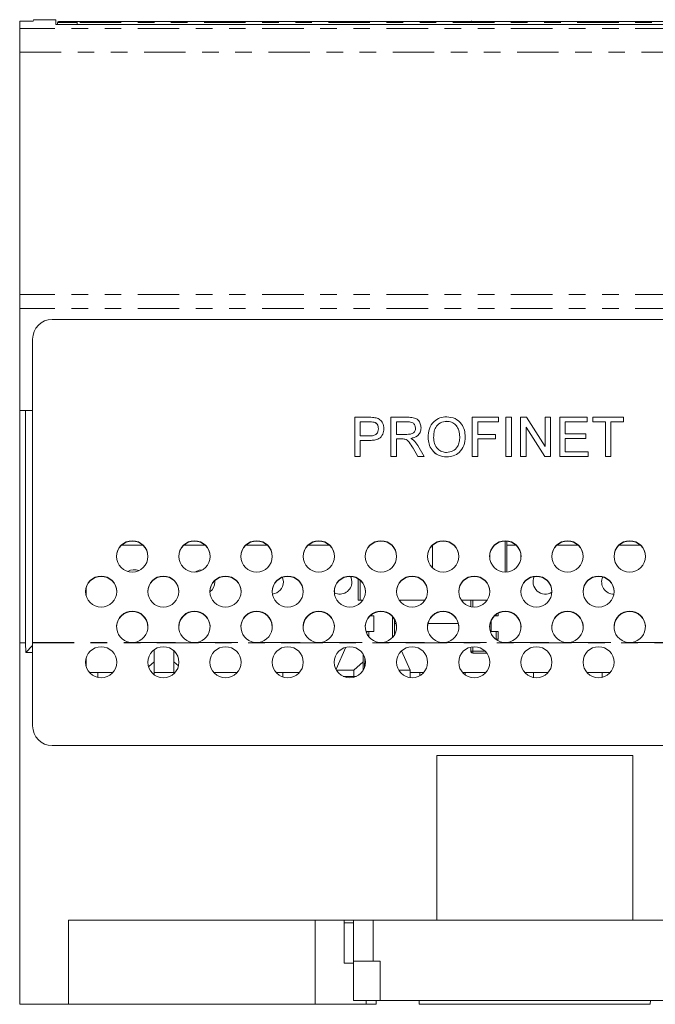
# Paper-space layout 'Sheet2' of a CAD drawing. Units: inches. Extents: x 0.7 to 33.4, y 0.6 to 21.2.
# Drawn here: x 12.3 to 16.2, y 4.3 to 10.3 of the extents above; entities that cross this region are included whole.
import ezdxf

# ---------------------------------------------------------------- set-up
doc = ezdxf.new("R2010")
doc.units = ezdxf.units.IN
doc.header["$MEASUREMENT"] = 0
doc.linetypes.add('PHANTOM', pattern=[0.5, 0.25, -0.05, 0.05, -0.05, 0.05, -0.05])

psp = doc.layouts.new('Sheet2')

# ---------------------------------------------------------------- linework, layer by layer
at = {"color": 7, "linetype": 'Continuous', "lineweight": 18}
for p, q in [((12.4124, 10.2458), (12.3302, 10.2458)), ((12.3302, 10.2022), (12.3302, 10.2458)), ((12.4126, 10.2543), (12.4124, 10.2458)), ((12.5487, 10.2543), (12.4126, 10.2543)), ((12.5487, 10.2262), (12.5487, 10.2543)), ((18.3242, 10.2262), (12.5487, 10.2262)), ((12.5588, 10.2367), (12.5588, 10.2262)), ((12.5647, 10.2426), (12.6769, 10.2426)), ((12.6769, 10.2426), (18.1927, 10.2426)), ((14.6473, 10.2432), (14.6473, 10.2426)), ((14.6473, 10.2432), (14.8401, 10.2432)), ((14.8401, 10.2432), (14.8401, 10.2426)), ((14.8401, 10.2432), (14.8957, 10.2432)), ((14.8957, 10.2432), (14.8957, 10.2426)), ((14.8957, 10.2432), (14.8959, 10.2432)), ((14.8959, 10.2432), (14.8959, 10.2426)), ((14.8959, 10.2432), (14.8978, 10.2432)), ((14.8978, 10.2432), (14.8978, 10.2426)), ((14.8978, 10.2432), (14.8994, 10.2432)), ((14.8994, 10.2432), (14.8994, 10.2426)), ((14.8994, 10.2432), (14.9563, 10.2432)), ((14.9563, 10.2432), (14.9563, 10.2426)), ((14.9563, 10.2432), (15.1398, 10.2432)), ((15.0559, 10.247), (15.0559, 10.2432)), ((15.1398, 10.2432), (15.1398, 10.2426)), ((15.2481, 10.2432), (15.2481, 10.2426)), ((15.2481, 10.2432), (15.5253, 10.2432)), ((15.5253, 10.2432), (15.5253, 10.2426)), ((15.5303, 10.2432), (15.5303, 10.2426)), ((15.5315, 10.2432), (15.5315, 10.2426)), ((15.6492, 10.2432), (15.6492, 10.2426)), ((15.6982, 10.2432), (15.7117, 10.2432)), ((15.712, 10.2432), (15.7205, 10.2432)), ((15.7323, 10.2432), (15.7672, 10.2432)), ((15.7786, 10.2432), (15.7786, 10.2426)), ((15.7985, 10.2432), (15.7786, 10.2432)), ((15.7985, 10.2432), (15.7985, 10.2426)), ((15.7985, 10.2432), (15.8004, 10.2432)), ((15.8004, 10.2432), (15.8004, 10.2426)), ((15.9027, 10.2432), (15.9692, 10.2432)), ((15.9692, 10.2432), (15.9692, 10.2426)), ((15.9758, 10.2432), (15.9758, 10.2426)), ((15.9758, 10.2432), (15.9779, 10.2432)), ((15.9779, 10.2432), (15.9832, 10.2432)), ((16.0436, 10.2432), (15.9832, 10.2432)), ((15.9832, 10.2432), (15.9832, 10.2426)), ((16.0538, 10.2432), (16.0456, 10.2432)), ((16.0456, 10.2432), (16.0456, 10.2426)), ((16.0538, 10.2432), (16.0538, 10.2426)), ((16.0846, 10.2432), (16.0538, 10.2432)), ((16.0729, 10.2432), (16.0729, 10.2426)), ((16.0846, 10.2432), (16.0846, 10.2426)), ((16.0846, 10.2432), (16.0963, 10.2432)), ((16.0963, 10.2432), (16.0963, 10.2426)), ((16.0963, 10.2432), (16.1266, 10.2432)), ((16.1266, 10.2432), (16.1266, 10.2426)), ((16.1933, 10.2432), (16.1266, 10.2432)), ((12.3302, 10.0584), (12.3302, 10.2022)), ((12.3302, 8.5971), (12.3302, 10.0584)), ((12.3302, 8.5971), (12.3302, 8.513)), ((12.3302, 7.8977), (12.3302, 8.513)), ((12.5262, 8.4475), (18.3467, 8.4475)), ((12.4081, 6.5006), (12.4081, 8.3294)), ((12.3302, 7.8977), (12.3656, 7.8977)), ((12.3302, 6.4981), (12.3302, 7.8977)), ((12.3656, 7.8977), (12.4081, 7.8977)), ((12.3656, 6.4981), (12.3656, 7.8977)), ((12.3656, 7.8977), (12.4081, 7.8977)), ((14.3511, 7.6213), (14.3511, 7.8574)), ((14.3511, 7.8574), (14.4378, 7.8574)), ((14.5691, 7.6213), (14.5691, 7.8574)), ((14.5691, 7.8574), (14.6716, 7.8574)), ((15.0597, 7.6213), (15.0597, 7.8574)), ((15.0597, 7.8574), (15.2172, 7.8574)), ((15.2172, 7.8574), (15.2172, 7.8301)), ((15.2626, 7.6213), (15.2626, 7.8574)), ((15.2626, 7.8574), (15.2959, 7.8574)), ((15.2959, 7.8574), (15.2959, 7.6213)), ((15.3504, 7.6213), (15.3504, 7.8574)), ((15.3504, 7.8574), (15.3857, 7.8574)), ((15.3857, 7.8574), (15.4988, 7.6812)), ((15.4988, 7.6812), (15.4988, 7.8574)), ((15.4988, 7.8574), (15.5322, 7.8574)), ((15.5322, 7.8574), (15.5322, 7.6213)), ((15.5867, 7.6213), (15.5867, 7.8574)), ((15.5867, 7.8574), (15.7532, 7.8574)), ((15.7532, 7.8574), (15.7532, 7.8301)), ((15.7865, 7.8301), (15.7865, 7.8574)), ((15.7865, 7.8574), (15.9713, 7.8574)), ((15.9713, 7.8574), (15.9713, 7.8301)), ((14.4408, 7.8301), (14.3844, 7.8301)), ((14.3844, 7.8301), (14.3844, 7.7454)), ((14.4408, 7.83), (14.3844, 7.83)), ((14.468, 7.8281), (14.468, 7.828)), ((14.5267, 7.7895), (14.5267, 7.7894)), ((14.6728, 7.8301), (14.6024, 7.8301)), ((14.6024, 7.8301), (14.6024, 7.7545)), ((14.6728, 7.83), (14.6024, 7.83)), ((14.7508, 7.7937), (14.7508, 7.7936)), ((14.9056, 7.8332), (14.9056, 7.8331)), ((15.2172, 7.8301), (15.093, 7.8301)), ((15.093, 7.8301), (15.093, 7.7545)), ((15.2172, 7.83), (15.093, 7.83)), ((15.2172, 7.8301), (15.2172, 7.83)), ((15.4969, 7.6213), (15.3838, 7.7975)), ((15.3838, 7.7975), (15.3838, 7.6213)), ((15.4969, 7.6212), (15.3838, 7.7974)), ((15.7532, 7.8301), (15.62, 7.8301)), ((15.62, 7.8301), (15.62, 7.7575)), ((15.7532, 7.83), (15.62, 7.83)), ((15.7532, 7.8301), (15.7532, 7.83)), ((15.8623, 7.8301), (15.7865, 7.8301)), ((15.7865, 7.8301), (15.7865, 7.83)), ((15.8623, 7.83), (15.7865, 7.83)), ((15.8623, 7.6213), (15.8623, 7.8301)), ((15.9713, 7.8301), (15.8956, 7.8301)), ((15.8956, 7.8301), (15.8956, 7.6213)), ((15.9713, 7.83), (15.8956, 7.83)), ((15.9713, 7.8301), (15.9713, 7.83)), ((14.3844, 7.7454), (14.4413, 7.7454)), ((14.4422, 7.7182), (14.3844, 7.7182)), ((14.3844, 7.7182), (14.3844, 7.6213)), ((14.4422, 7.718), (14.3844, 7.718)), ((14.6024, 7.7545), (14.6657, 7.7545)), ((14.6365, 7.7272), (14.6024, 7.7272)), ((14.6024, 7.7272), (14.6024, 7.6213)), ((14.6365, 7.7271), (14.6024, 7.7271)), ((14.653, 7.7261), (14.653, 7.726)), ((14.7932, 7.7362), (14.7932, 7.7361)), ((15.0173, 7.739), (15.0173, 7.7389)), ((15.093, 7.7545), (15.199, 7.7545)), ((15.199, 7.7272), (15.093, 7.7272)), ((15.093, 7.7272), (15.093, 7.6213)), ((15.199, 7.7271), (15.093, 7.7271)), ((15.199, 7.7545), (15.199, 7.7272)), ((15.199, 7.7272), (15.199, 7.7271)), ((15.62, 7.7575), (15.7441, 7.7575)), ((15.7441, 7.7303), (15.62, 7.7303)), ((15.62, 7.7303), (15.62, 7.6485)), ((15.7441, 7.7302), (15.62, 7.7302)), ((15.7441, 7.7575), (15.7441, 7.7303)), ((15.7441, 7.7303), (15.7441, 7.7302)), ((14.732, 7.6213), (14.7025, 7.6711)), ((14.732, 7.6212), (14.7025, 7.671)), ((14.7314, 7.6865), (14.7702, 7.6213)), ((14.3844, 7.6213), (14.3511, 7.6213)), ((14.3511, 7.6213), (14.3511, 7.6212)), ((14.3844, 7.6212), (14.3511, 7.6212)), ((14.3844, 7.6213), (14.3844, 7.6212)), ((14.6024, 7.6213), (14.5691, 7.6213)), ((14.5691, 7.6213), (14.5691, 7.6212)), ((14.6024, 7.6212), (14.5691, 7.6212)), ((14.6024, 7.6213), (14.6024, 7.6212)), ((14.7702, 7.6213), (14.732, 7.6213)), ((14.732, 7.6213), (14.732, 7.6212)), ((14.7702, 7.6212), (14.732, 7.6212)), ((14.7702, 7.6213), (14.7702, 7.6212)), ((14.9053, 7.6183), (14.9053, 7.6182)), ((15.093, 7.6213), (15.0597, 7.6213)), ((15.0597, 7.6213), (15.0597, 7.6212)), ((15.093, 7.6212), (15.0597, 7.6212)), ((15.093, 7.6213), (15.093, 7.6212)), ((15.2626, 7.6213), (15.2626, 7.6212)), ((15.2959, 7.6213), (15.2626, 7.6213)), ((15.2959, 7.6212), (15.2626, 7.6212)), ((15.2959, 7.6213), (15.2959, 7.6212)), ((15.3838, 7.6213), (15.3504, 7.6213)), ((15.3504, 7.6213), (15.3504, 7.6212)), ((15.3838, 7.6212), (15.3504, 7.6212)), ((15.3838, 7.6213), (15.3838, 7.6212)), ((15.5322, 7.6213), (15.4969, 7.6213)), ((15.4969, 7.6213), (15.4969, 7.6212)), ((15.5322, 7.6212), (15.4969, 7.6212)), ((15.5322, 7.6213), (15.5322, 7.6212)), ((15.7593, 7.6213), (15.5867, 7.6213)), ((15.5867, 7.6213), (15.5867, 7.6212)), ((15.7593, 7.6212), (15.5867, 7.6212)), ((15.62, 7.6485), (15.7593, 7.6485)), ((15.7593, 7.6485), (15.7593, 7.6213)), ((15.7593, 7.6213), (15.7593, 7.6212)), ((15.8956, 7.6213), (15.8623, 7.6213)), ((15.8623, 7.6213), (15.8623, 7.6212)), ((15.8956, 7.6212), (15.8623, 7.6212)), ((15.8956, 7.6213), (15.8956, 7.6212)), ((14.8201, 7.0867), (14.8201, 6.9496)), ((15.269, 7.111), (15.269, 6.9253)), ((12.7305, 6.8274), (12.7305, 6.784)), ((13.5068, 6.8724), (13.5071, 6.8651)), ((14.3713, 6.7553), (14.3713, 6.884)), ((14.3713, 6.7553), (14.3831, 6.7553)), ((14.3998, 6.7553), (14.3831, 6.7553)), ((14.7748, 6.7553), (14.6182, 6.7553)), ((15.1498, 6.7553), (14.9932, 6.7553)), ((15.0505, 6.7154), (15.0505, 6.7553)), ((15.1498, 6.7553), (15.0623, 6.7553)), ((14.4658, 6.6608), (14.4441, 6.6608)), ((14.4658, 6.5663), (14.4658, 6.6608)), ((15.204, 6.6608), (15.1941, 6.6608)), ((15.2158, 6.6608), (15.204, 6.6608)), ((15.2158, 6.6608), (15.2158, 6.6762)), ((14.5898, 6.6411), (14.5898, 6.5454)), ((14.5898, 6.6135), (14.601, 6.6135)), ((14.792, 6.6135), (14.976, 6.6135)), ((15.1745, 6.6344), (15.1745, 6.5663)), ((14.4245, 6.552), (14.4245, 6.5663)), ((14.4245, 6.5663), (14.4363, 6.5663)), ((14.4363, 6.5663), (14.4658, 6.5663)), ((15.1745, 6.5663), (15.204, 6.5663)), ((15.204, 6.5663), (15.2158, 6.5663)), ((15.2158, 6.5663), (15.2158, 6.5191)), ((12.3302, 6.4981), (12.3302, 4.3189)), ((12.3302, 6.4981), (12.3656, 6.4981)), ((12.3677, 6.439), (12.3656, 6.4981)), ((12.3677, 6.439), (12.4081, 6.4809)), ((12.4081, 6.4981), (12.4081, 6.5006)), ((12.4081, 5.9968), (12.4081, 6.4981)), ((12.9973, 6.5006), (13.0207, 6.5006)), ((13.3723, 6.5006), (13.3957, 6.5006)), ((13.7473, 6.5006), (13.7707, 6.5006)), ((14.1223, 6.5006), (14.1457, 6.5006)), ((14.2972, 6.4712), (14.2379, 6.3382)), ((14.4973, 6.5006), (14.5207, 6.5006)), ((14.8723, 6.5006), (14.8957, 6.5006)), ((15.0505, 6.4482), (15.0505, 6.472)), ((15.204, 6.5218), (15.2158, 6.5191)), ((15.2158, 6.5191), (15.2124, 6.5121)), ((15.2473, 6.5006), (15.2707, 6.5006)), ((15.6223, 6.5006), (15.6457, 6.5006)), ((15.9973, 6.5006), (16.0207, 6.5006)), ((12.4081, 6.439), (12.3677, 6.439)), ((13.1409, 6.4538), (13.1409, 6.3844)), ((13.259, 6.3844), (13.259, 6.4498)), ((14.4009, 6.4274), (14.4009, 6.3844)), ((14.6843, 6.3327), (14.6325, 6.4492)), ((15.1469, 6.4364), (15.0623, 6.4364)), ((12.7305, 6.4034), (12.7305, 6.3579)), ((13.1084, 6.3546), (13.1409, 6.3844)), ((13.1409, 6.3844), (13.1409, 6.3052)), ((13.259, 6.3844), (13.2872, 6.3585)), ((13.259, 6.3108), (13.259, 6.3844)), ((14.3446, 6.3327), (14.4009, 6.3844)), ((14.4009, 6.3844), (14.4009, 6.3308)), ((14.409, 6.347), (14.4118, 6.4057)), ((12.8925, 6.3194), (12.7505, 6.3194)), ((12.8014, 6.3194), (12.8014, 6.2891)), ((13.259, 6.3194), (13.1409, 6.3194)), ((13.6425, 6.3194), (13.5005, 6.3194)), ((13.5042, 6.3154), (13.5042, 6.3194)), ((14.0175, 6.3194), (13.8755, 6.3194)), ((13.9176, 6.2915), (13.9176, 6.3194)), ((14.3446, 6.3327), (14.2409, 6.3327)), ((14.2816, 6.2958), (14.3614, 6.2958)), ((14.3446, 6.2958), (14.3446, 6.3327)), ((14.6843, 6.3327), (14.6159, 6.3327)), ((14.6843, 6.2877), (14.6843, 6.3327)), ((14.7675, 6.3194), (14.6843, 6.3194)), ((14.7443, 6.3), (14.7443, 6.3194)), ((15.1425, 6.3194), (15.0005, 6.3194)), ((15.016, 6.3194), (15.016, 6.3051)), ((15.5175, 6.3194), (15.3755, 6.3194)), ((15.4294, 6.3194), (15.4294, 6.2885)), ((15.8925, 6.3194), (15.7505, 6.3194)), ((15.8428, 6.3194), (15.8428, 6.2894)), ((12.5262, 5.8787), (18.3467, 5.8787)), ((16.027, 5.8189), (14.8459, 5.8189)), ((14.8459, 4.8268), (14.8459, 5.8189)), ((16.027, 4.8268), (16.027, 5.8189)), ((12.6254, 4.8268), (14.3439, 4.8268)), ((12.6254, 4.3189), (12.6254, 4.8268)), ((14.1114, 4.3189), (14.1114, 4.8268)), ((14.2872, 4.567), (14.2872, 4.8268)), ((14.2872, 4.8103), (14.3439, 4.8103)), ((14.3199, 4.8101), (14.3199, 4.8103)), ((14.3439, 4.5788), (14.3439, 4.8268)), ((14.3439, 4.8268), (14.462, 4.8268)), ((14.462, 4.8268), (16.4109, 4.8268)), ((14.462, 4.5788), (14.3439, 4.5788)), ((14.3439, 4.5788), (14.3439, 4.3425)), ((14.5034, 4.5788), (14.462, 4.5788)), ((14.5034, 4.3425), (14.5034, 4.5788)), ((14.2872, 4.567), (14.3439, 4.567)), ((14.3439, 4.3425), (14.5034, 4.3425)), ((14.4207, 4.3425), (14.4207, 4.3189)), ((14.4805, 4.3189), (14.4808, 4.3425)), ((14.5034, 4.3425), (16.3695, 4.3425)), ((14.7396, 4.3189), (14.7392, 4.3425)), ((16.1337, 4.3425), (16.1333, 4.3189)), ((12.3302, 4.3189), (12.6254, 4.3189)), ((14.1114, 4.3189), (12.6254, 4.3189)), ((14.4207, 4.3189), (14.1114, 4.3189)), ((14.4207, 4.3189), (14.4805, 4.3189)), ((16.1333, 4.3189), (14.7396, 4.3189))]:
    psp.add_line(p, q, dxfattribs=at)
at = {"color": 1, "linetype": 'PHANTOM', "lineweight": 18}
for p, q in [((12.6769, 10.2367), (12.5588, 10.2367)), ((12.6769, 10.2367), (12.6769, 10.2426)), ((12.6769, 10.2367), (12.6769, 10.2262)), ((18.1927, 10.2367), (12.6769, 10.2367)), ((15.1708, 10.2432), (15.1708, 10.2426)), ((15.676, 10.2432), (15.676, 10.2426)), ((15.7049, 10.2432), (15.7049, 10.2426)), ((15.7583, 10.2432), (15.7583, 10.2426)), ((15.8214, 10.2432), (15.8214, 10.2426)), ((15.8784, 10.2432), (15.8784, 10.2426)), ((15.9493, 10.2432), (15.9493, 10.2426)), ((15.978, 10.2432), (15.978, 10.2426)), ((16.0016, 10.2432), (16.0016, 10.2426)), ((16.033, 10.2432), (16.033, 10.2426)), ((16.1048, 10.2432), (16.1048, 10.2426)), ((18.5428, 10.2022), (12.3302, 10.2022)), ((12.3302, 10.0584), (18.5428, 10.0584)), ((18.5428, 8.5971), (12.3302, 8.5971)), ((18.5428, 8.513), (12.3302, 8.513)), ((14.4408, 7.8301), (14.4408, 7.83)), ((14.6728, 7.8301), (14.6728, 7.83)), ((14.4422, 7.7182), (14.4422, 7.718)), ((14.6365, 7.7272), (14.6365, 7.7271)), ((14.7025, 7.6711), (14.7025, 7.671)), ((13.0724, 7.0872), (12.9456, 7.0872)), ((13.4474, 7.0872), (13.3206, 7.0872)), ((13.8224, 7.0872), (13.6956, 7.0872)), ((14.1974, 7.0872), (14.0706, 7.0872)), ((15.2572, 6.9248), (15.2572, 7.1115)), ((15.3224, 7.0872), (15.269, 7.0872)), ((15.6974, 7.0872), (15.5706, 7.0872)), ((16.0724, 7.0872), (15.9456, 7.0872)), ((14.3831, 6.8752), (14.3831, 6.7553)), ((15.0623, 6.7135), (15.0623, 6.7553)), ((14.578, 6.6567), (14.578, 6.5298)), ((15.204, 6.6608), (15.204, 6.669)), ((14.4363, 6.5663), (14.4363, 6.534)), ((15.204, 6.5218), (15.204, 6.5663)), ((12.4081, 6.5006), (12.9973, 6.5006)), ((12.4081, 6.4981), (16.2449, 6.4981)), ((13.0207, 6.5006), (13.3723, 6.5006)), ((13.3957, 6.5006), (13.7473, 6.5006)), ((13.7707, 6.5006), (14.1223, 6.5006)), ((14.1457, 6.5006), (14.4973, 6.5006)), ((14.5207, 6.5006), (14.8723, 6.5006)), ((14.8957, 6.5006), (15.2473, 6.5006)), ((15.0623, 6.4482), (15.0623, 6.474)), ((15.2024, 6.5186), (15.204, 6.5218)), ((15.2707, 6.5006), (15.6223, 6.5006)), ((15.6457, 6.5006), (15.9973, 6.5006)), ((16.0207, 6.5006), (16.2449, 6.5006)), ((15.0505, 6.4482), (15.0623, 6.4482)), ((15.0623, 6.4482), (15.1365, 6.4482)), ((15.0623, 6.4364), (15.0623, 6.4482)), ((14.462, 4.8268), (14.462, 4.5788))]:
    psp.add_line(p, q, dxfattribs=at)
at = {"color": 7, "linetype": 'Continuous', "lineweight": 18, "flags": 128}
for points in [[(13.3901, 6.925), (13.4131, 6.9361), (13.4338, 6.9389)], [(13.9151, 6.8929), (13.9155, 6.8918), (13.9205, 6.8651)], [(14.3261, 6.8982), (14.3289, 6.8918), (14.3339, 6.8651)]]:
    psp.add_lwpolyline(points, dxfattribs=at)
at = {"color": 7, "linetype": 'Continuous', "lineweight": 18}
for centre, radius in [((13.009, 7.0192), 0.0944), ((13.384, 7.0192), 0.0944), ((13.759, 7.0192), 0.0944), ((14.134, 7.0192), 0.0944), ((14.509, 7.0192), 0.0944), ((14.884, 7.0192), 0.0944), ((15.259, 7.0192), 0.0944), ((15.634, 7.0192), 0.0944), ((16.009, 7.0192), 0.0944), ((12.8215, 6.8067), 0.0937), ((13.1965, 6.8067), 0.0937), ((13.5715, 6.8067), 0.0937), ((13.9465, 6.8067), 0.0937), ((14.3215, 6.8067), 0.0937), ((14.6965, 6.8067), 0.0937), ((15.0715, 6.8067), 0.0937), ((15.4465, 6.8067), 0.0937), ((15.8215, 6.8067), 0.0937), ((12.8215, 6.3807), 0.0938), ((13.1965, 6.3807), 0.0938), ((13.5715, 6.3807), 0.0938), ((13.9465, 6.3807), 0.0938), ((14.3215, 6.3807), 0.0938), ((14.6965, 6.3807), 0.0937), ((15.0715, 6.3807), 0.0938), ((15.4465, 6.3807), 0.0938), ((15.8215, 6.3807), 0.0937)]:
    psp.add_circle(centre, radius, dxfattribs=at)
for centre, radius, start, end in [((12.5647, 10.2367), 0.00591, 90, 180), ((12.5262, 8.3294), 0.1181, 89.98255, 179.98254), ((13.009, 7.0171), 0.0945, 0.02429, 179.97571), ((13.384, 7.0171), 0.0945, 0.02429, 179.97571), ((13.759, 7.0171), 0.0945, 0.02429, 179.97571), ((14.134, 7.0171), 0.0945, 0.02429, 179.97571), ((14.509, 7.0171), 0.0945, 0.02429, 179.97571), ((14.884, 7.0171), 0.0945, 0.02429, 179.97571), ((15.259, 7.0171), 0.0945, 0.02429, 179.97571), ((15.634, 7.0171), 0.0945, 0.02429, 179.97571), ((16.009, 7.0171), 0.0945, 0.02429, 179.97571), ((12.8215, 6.8046), 0.0938, 0.02429, 179.97571), ((13.0199, 6.8651), 0.0738, 67.45713, 120.64842), ((13.1965, 6.8046), 0.0938, 0.02429, 179.97571), ((13.5715, 6.8046), 0.0938, 0.02429, 179.97571), ((13.9465, 6.8046), 0.0938, 0.02429, 179.97571), ((14.3215, 6.8046), 0.0938, 0.02429, 179.97571), ((14.6965, 6.8046), 0.0938, 0.02429, 179.97571), ((15.0715, 6.8046), 0.0938, 0.02429, 179.97571), ((15.4465, 6.8046), 0.0938, 0.02429, 179.97571), ((15.5002, 6.8651), 0.0738, 153.99392, 302.75237), ((15.8215, 6.8046), 0.0938, 0.02429, 179.97571), ((15.9136, 6.8651), 0.0738, 156.08665, 270.26611), ((13.4333, 6.8651), 0.0738, 307.01498, 0), ((13.8467, 6.8651), 0.0738, 275.65598, 0), ((14.2601, 6.8651), 0.0738, 244.33031, 0), ((13.009, 6.5943), 0.0945, 277.1266, 262.8734), ((13.009, 6.5921), 0.0945, 0.0241, 179.9759), ((13.384, 6.5943), 0.0945, 277.1266, 262.8734), ((13.384, 6.5921), 0.0945, 0.0241, 179.9759), ((13.759, 6.5943), 0.0945, 277.1266, 262.8734), ((13.759, 6.5921), 0.0945, 0.0241, 179.9759), ((14.134, 6.5943), 0.0945, 277.1266, 262.8734), ((14.134, 6.5921), 0.0945, 0.0241, 179.9759), ((14.509, 6.5943), 0.0945, 277.1266, 262.8734), ((14.509, 6.5921), 0.0945, 0.0241, 179.9759), ((14.884, 6.5943), 0.0945, 277.1266, 262.8734), ((14.884, 6.5921), 0.0945, 0.0241, 179.9759), ((15.259, 6.5943), 0.0945, 277.1266, 262.8734), ((15.259, 6.5921), 0.0945, 0.0241, 179.9759), ((15.634, 6.5943), 0.0945, 277.1266, 262.8734), ((15.634, 6.5921), 0.0945, 0.0241, 179.9759), ((16.009, 6.5943), 0.0945, 277.1266, 262.8734), ((16.009, 6.5921), 0.0945, 0.0241, 179.9759), ((12.8215, 6.3807), 0.0938, 360, 179.99691), ((13.1965, 6.3807), 0.0938, 360, 179.99691), ((13.5715, 6.3807), 0.0938, 0, 179.99691), ((13.9465, 6.3807), 0.0938, 360, 179.99691), ((14.3215, 6.3807), 0.0938, 360, 179.99691), ((14.6965, 6.3807), 0.0938, 360, 179.99691), ((15.0715, 6.3807), 0.0938, 360, 179.99691), ((15.4465, 6.3807), 0.0938, 0, 179.99691), ((15.8215, 6.3807), 0.0938, 360, 179.99691), ((15.0623, 6.4482), 0.0118, 180, 270), ((12.5262, 5.9968), 0.1181, 180, 270), ((12.5262, 5.9968), 0.1181, 180, 270)]:
    psp.add_arc(centre, radius, start, end, dxfattribs=at)
for points, knots in [([(15.1398, 10.2432), (15.1407, 10.2432), (15.1501, 10.2432), (15.161, 10.2432), (15.1708, 10.2432)], [0, 0, 0, 0, 0.101611, 1, 1, 1, 1]), ([(15.1708, 10.2432), (15.1832, 10.2432), (15.2083, 10.2432), (15.2347, 10.2432), (15.2481, 10.2432)], [0, 0, 0, 0, 0.492453, 1, 1, 1, 1]), ([(15.5303, 10.2432), (15.5303, 10.2432), (15.5304, 10.2432), (15.5312, 10.2432), (15.5315, 10.2432)], [0, 0, 0, 0, 0.570027, 1, 1, 1, 1]), ([(15.5315, 10.2432), (15.5342, 10.2432), (15.5393, 10.2432), (15.5579, 10.2432), (15.5866, 10.2432), (15.6206, 10.2432), (15.6449, 10.2432), (15.6549, 10.2432)], [0, 0, 0, 0, 0.22231, 0.417959, 0.604312, 0.838544, 1, 1, 1, 1]), ([(15.676, 10.2432), (15.6708, 10.2432), (15.6615, 10.2432), (15.6529, 10.2432), (15.6492, 10.2432)], [0, 0, 0, 0, 0.565996, 1, 1, 1, 1]), ([(15.7049, 10.2432), (15.6995, 10.2432), (15.6898, 10.2432), (15.6803, 10.2432), (15.676, 10.2432)], [0, 0, 0, 0, 0.556121, 1, 1, 1, 1]), ([(15.7583, 10.2432), (15.7497, 10.2432), (15.7335, 10.2432), (15.714, 10.2432), (15.7049, 10.2432)], [0, 0, 0, 0, 0.532929, 1, 1, 1, 1]), ([(15.7786, 10.2432), (15.7776, 10.2432), (15.7758, 10.2432), (15.7636, 10.2432), (15.7583, 10.2432)], [0, 0, 0, 0, 0.5655544, 1, 1, 1, 1]), ([(15.8214, 10.2432), (15.8147, 10.2432), (15.8021, 10.2432), (15.8009, 10.2432), (15.8004, 10.2432)], [0, 0, 0, 0, 0.537432, 1, 1, 1, 1]), ([(15.8784, 10.2432), (15.866, 10.2432), (15.8451, 10.2432), (15.8283, 10.2432), (15.8214, 10.2432)], [0, 0, 0, 0, 0.590207, 1, 1, 1, 1]), ([(15.9493, 10.2432), (15.9442, 10.2432), (15.9341, 10.2432), (15.9101, 10.2432), (15.8906, 10.2432), (15.8784, 10.2432)], [0, 0, 0, 0, 0.2809136, 0.5515907, 1, 1, 1, 1]), ([(15.9692, 10.2432), (15.9688, 10.2432), (15.9669, 10.2432), (15.957, 10.2432), (15.9493, 10.2432)], [0, 0, 0, 0, 0.233709, 1, 1, 1, 1]), ([(15.978, 10.2432), (15.9751, 10.2432), (15.9698, 10.2432), (15.9694, 10.2432), (15.9692, 10.2432)], [0, 0, 0, 0, 0.52873, 1, 1, 1, 1]), ([(16.0016, 10.2432), (15.9964, 10.2432), (15.9875, 10.2432), (15.9808, 10.2432), (15.978, 10.2432)], [0, 0, 0, 0, 0.576844, 1, 1, 1, 1]), ([(16.033, 10.2432), (16.0279, 10.2432), (16.0189, 10.2432), (16.0069, 10.2432), (16.0016, 10.2432)], [0, 0, 0, 0, 0.5568464, 1, 1, 1, 1]), ([(16.0456, 10.2432), (16.045, 10.2432), (16.044, 10.2432), (16.0363, 10.2432), (16.033, 10.2432)], [0, 0, 0, 0, 0.5728144, 1, 1, 1, 1]), ([(16.1048, 10.2432), (16.0991, 10.2432), (16.089, 10.2432), (16.0779, 10.2432), (16.0729, 10.2432)], [0, 0, 0, 0, 0.553224, 1, 1, 1, 1]), ([(16.1266, 10.2432), (16.1236, 10.2432), (16.1172, 10.2432), (16.109, 10.2432), (16.1048, 10.2432)], [0, 0, 0, 0, 0.48559, 1, 1, 1, 1]), ([(12.3302, 8.4979), (12.3302, 8.5003), (12.3302, 8.5051), (12.3302, 8.5121), (12.3302, 8.5187), (12.3302, 8.5225), (12.3302, 8.5243), (12.3302, 8.5243)], [0, 0, 0, 0, 0.247898, 0.498727, 0.746164, 0.999411, 1, 1, 1, 1]), ([(14.4378, 7.8574), (14.4444, 7.8574), (14.4561, 7.8573), (14.4677, 7.8558), (14.4729, 7.8552)], [0, 0, 0, 0, 0.560101, 1, 1, 1, 1]), ([(14.4729, 7.8552), (14.4814, 7.8531), (14.4985, 7.8489), (14.5161, 7.8307), (14.5252, 7.8101), (14.5262, 7.7964), (14.5267, 7.7895)], [0, 0, 0, 0, 0.280013, 0.5589104, 0.7793956, 1, 1, 1, 1]), ([(14.6716, 7.8574), (14.6825, 7.8573), (14.7041, 7.857), (14.7332, 7.8442), (14.7482, 7.8193), (14.75, 7.8022), (14.7508, 7.7937)], [0, 0, 0, 0, 0.281671, 0.559202, 0.779411, 1, 1, 1, 1]), ([(14.7932, 7.7362), (14.7944, 7.7539), (14.7967, 7.7893), (14.8243, 7.8322), (14.8637, 7.857), (14.8915, 7.8593), (14.9054, 7.8604)], [0, 0, 0, 0, 0.28057, 0.559575, 0.779561, 1, 1, 1, 1]), ([(14.9054, 7.8604), (14.9228, 7.8584), (14.9575, 7.8543), (14.9958, 7.8209), (15.0146, 7.7798), (15.0164, 7.7526), (15.0173, 7.739)], [0, 0, 0, 0, 0.2795644, 0.5585841, 0.7790872, 1, 1, 1, 1]), ([(14.468, 7.8281), (14.4629, 7.8288), (14.4539, 7.8302), (14.4448, 7.8301), (14.4408, 7.8301)], [0, 0, 0, 0, 0.559585, 1, 1, 1, 1]), ([(14.468, 7.828), (14.4629, 7.8287), (14.4539, 7.8301), (14.4448, 7.83), (14.4408, 7.83)], [0, 0, 0, 0, 0.5595849, 1, 1, 1, 1]), ([(14.4413, 7.7454), (14.4486, 7.7456), (14.463, 7.7461), (14.4824, 7.7547), (14.4922, 7.7715), (14.493, 7.7829), (14.4934, 7.7886)], [0, 0, 0, 0, 0.281401, 0.559753, 0.779356, 1, 1, 1, 1]), ([(14.5267, 7.7895), (14.5254, 7.7777), (14.5229, 7.7542), (14.4997, 7.7275), (14.47, 7.7192), (14.4515, 7.7185), (14.4422, 7.7182)], [0, 0, 0, 0, 0.279812, 0.557836, 0.778561, 1, 1, 1, 1]), ([(14.5267, 7.7894), (14.5254, 7.7776), (14.5229, 7.754), (14.4997, 7.7274), (14.47, 7.7191), (14.4515, 7.7184), (14.4422, 7.718)], [0, 0, 0, 0, 0.279812, 0.557836, 0.778561, 1, 1, 1, 1]), ([(14.4934, 7.7886), (14.4931, 7.7933), (14.4925, 7.8027), (14.4867, 7.8147), (14.4783, 7.8239), (14.4714, 7.8267), (14.468, 7.8281)], [0, 0, 0, 0, 0.280261, 0.560078, 0.78015, 1, 1, 1, 1]), ([(14.4934, 7.7885), (14.4931, 7.7932), (14.4925, 7.8026), (14.4867, 7.8146), (14.4783, 7.8238), (14.4714, 7.8266), (14.468, 7.828)], [0, 0, 0, 0, 0.280261, 0.560078, 0.78015, 1, 1, 1, 1]), ([(14.6657, 7.7545), (14.6726, 7.7546), (14.6862, 7.7549), (14.7052, 7.7615), (14.7157, 7.7768), (14.7169, 7.7876), (14.7175, 7.793)], [0, 0, 0, 0, 0.281563, 0.560238, 0.779872, 1, 1, 1, 1]), ([(14.7175, 7.793), (14.7168, 7.7992), (14.7153, 7.8115), (14.6989, 7.8285), (14.6827, 7.8295), (14.6728, 7.8301)], [0, 0, 0, 0, 0.280406, 0.559981, 1, 1, 1, 1]), ([(14.7175, 7.7929), (14.7168, 7.7991), (14.7153, 7.8114), (14.6989, 7.8284), (14.6827, 7.8294), (14.6728, 7.83)], [0, 0, 0, 0, 0.280406, 0.559981, 1, 1, 1, 1]), ([(14.7508, 7.7937), (14.7498, 7.7845), (14.7479, 7.7661), (14.7261, 7.7389), (14.7026, 7.7335), (14.6882, 7.7303)], [0, 0, 0, 0, 0.280517, 0.560502, 1, 1, 1, 1]), ([(14.7508, 7.7936), (14.7498, 7.7844), (14.7479, 7.766), (14.7261, 7.7387), (14.7026, 7.7334), (14.6882, 7.7302)], [0, 0, 0, 0, 0.280517, 0.560502, 1, 1, 1, 1]), ([(14.9056, 7.8332), (14.8923, 7.8314), (14.8658, 7.8278), (14.8376, 7.8002), (14.8277, 7.7671), (14.8269, 7.7463), (14.8265, 7.7358)], [0, 0, 0, 0, 0.279197, 0.557793, 0.778554, 1, 1, 1, 1]), ([(14.9056, 7.8331), (14.8923, 7.8313), (14.8658, 7.8277), (14.8376, 7.8001), (14.8277, 7.767), (14.8269, 7.7462), (14.8265, 7.7357)], [0, 0, 0, 0, 0.279197, 0.557793, 0.778554, 1, 1, 1, 1]), ([(14.984, 7.7392), (14.9832, 7.7521), (14.9816, 7.7778), (14.9639, 7.8103), (14.936, 7.83), (14.9157, 7.8321), (14.9056, 7.8332)], [0, 0, 0, 0, 0.280797, 0.560068, 0.779984, 1, 1, 1, 1]), ([(14.984, 7.7391), (14.9832, 7.752), (14.9816, 7.7777), (14.9639, 7.8102), (14.936, 7.8299), (14.9157, 7.832), (14.9056, 7.8331)], [0, 0, 0, 0, 0.280797, 0.560068, 0.779984, 1, 1, 1, 1]), ([(14.653, 7.7261), (14.6499, 7.7265), (14.6444, 7.7272), (14.639, 7.7272), (14.6365, 7.7272)], [0, 0, 0, 0, 0.559853, 1, 1, 1, 1]), ([(14.653, 7.726), (14.6499, 7.7264), (14.6444, 7.7271), (14.639, 7.7271), (14.6365, 7.7271)], [0, 0, 0, 0, 0.559853, 1, 1, 1, 1]), ([(14.7025, 7.6711), (14.6953, 7.6832), (14.6852, 7.7), (14.6687, 7.72), (14.6582, 7.7241), (14.653, 7.7261)], [0, 0, 0, 0, 0.5608802, 0.7807292, 1, 1, 1, 1]), ([(14.7025, 7.671), (14.6953, 7.6831), (14.6852, 7.6999), (14.6687, 7.7199), (14.6582, 7.724), (14.653, 7.726)], [0, 0, 0, 0, 0.56088, 0.780729, 1, 1, 1, 1]), ([(14.6882, 7.7303), (14.6918, 7.7284), (14.6984, 7.7252), (14.704, 7.7206), (14.7065, 7.7186)], [0, 0, 0, 0, 0.56012, 1, 1, 1, 1]), ([(14.7065, 7.7186), (14.7118, 7.7131), (14.7212, 7.7032), (14.7283, 7.6916), (14.7314, 7.6865)], [0, 0, 0, 0, 0.559794, 1, 1, 1, 1]), ([(14.9053, 7.6183), (14.8882, 7.6202), (14.8541, 7.6241), (14.8163, 7.6564), (14.7967, 7.6962), (14.7944, 7.7229), (14.7932, 7.7362)], [0, 0, 0, 0, 0.2796, 0.5587653, 0.7793103, 1, 1, 1, 1]), ([(14.9053, 7.6182), (14.8882, 7.6201), (14.8541, 7.624), (14.8163, 7.6563), (14.7967, 7.6961), (14.7944, 7.7228), (14.7932, 7.7361)], [0, 0, 0, 0, 0.2796, 0.5587653, 0.7793103, 1, 1, 1, 1]), ([(14.8265, 7.7358), (14.8273, 7.7232), (14.8289, 7.698), (14.848, 7.6672), (14.8754, 7.6483), (14.8952, 7.6465), (14.9051, 7.6455)], [0, 0, 0, 0, 0.280657, 0.559885, 0.779849, 1, 1, 1, 1]), ([(14.9051, 7.6455), (14.9181, 7.6472), (14.944, 7.6505), (14.9708, 7.6775), (14.9826, 7.7088), (14.9835, 7.7291), (14.984, 7.7392)], [0, 0, 0, 0, 0.2791, 0.558192, 0.778806, 1, 1, 1, 1]), ([(15.0173, 7.739), (15.0158, 7.7217), (15.0128, 7.6871), (14.9853, 7.6452), (14.946, 7.6222), (14.9188, 7.6196), (14.9053, 7.6183)], [0, 0, 0, 0, 0.280353, 0.559502, 0.779635, 1, 1, 1, 1]), ([(15.0173, 7.7389), (15.0158, 7.7216), (15.0128, 7.687), (14.9853, 7.6451), (14.946, 7.6221), (14.9188, 7.6195), (14.9053, 7.6182)], [0, 0, 0, 0, 0.280353, 0.559502, 0.779635, 1, 1, 1, 1]), ([(15.0623, 6.4364), (15.0623, 6.4364), (15.0624, 6.4364), (15.0634, 6.4364), (15.0655, 6.4364), (15.0695, 6.4364), (15.0725, 6.4364), (15.0741, 6.4364)], [0, 0, 0, 0, 0.126, 0.250964, 0.500642, 0.750321, 1, 1, 1, 1])]:
    psp.add_open_spline(points, degree=3, knots=knots, dxfattribs=at)

doc.saveas('drawing.dxf')
